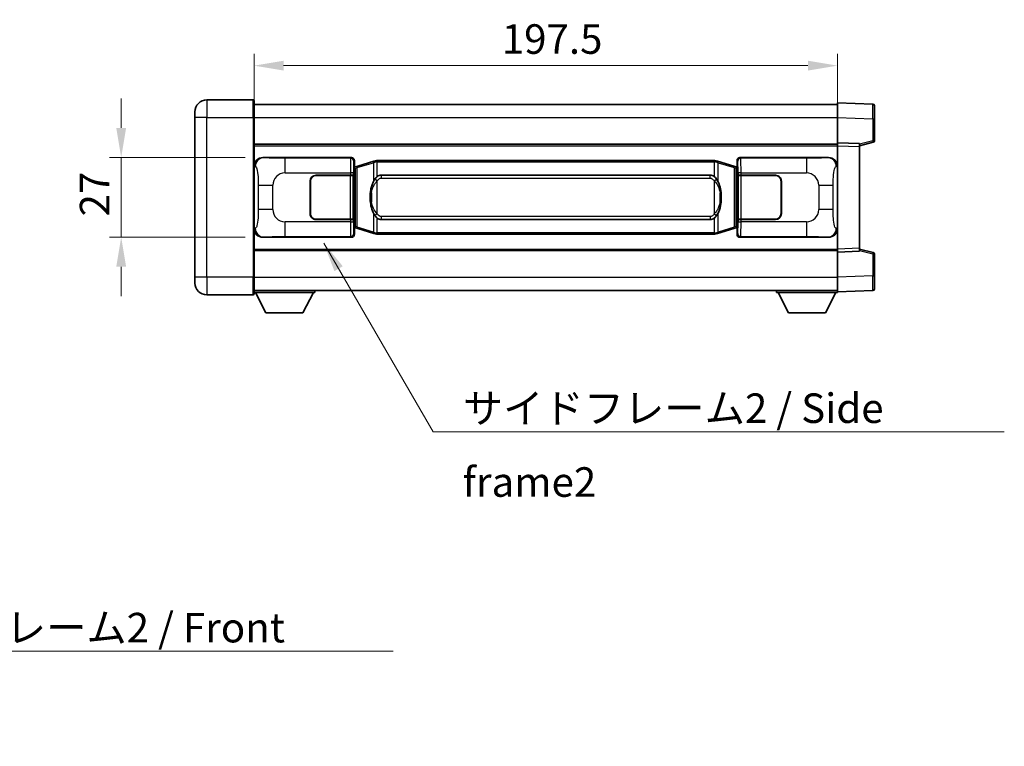
# Model space of a CAD drawing. Units: millimetres. Extents: x 0 to 9454, y 0 to 1124.
# Drawn here: x 2410 to 2743, y 359 to 605 of the extents above; entities that cross this region are included whole.
import ezdxf

# ---------------------------------------------------------------- set-up
doc = ezdxf.new("R2010")
doc.units = ezdxf.units.MM
doc.header["$LTSCALE"] = 4
doc.layers.get('Defpoints').update_dxf_attribs({"lineweight": 25})
for name, color, linetype, lineweight in [('Dimension (ISO)', 7, 'Continuous', 18), ('Symbol (ISO)', 7, 'Continuous', 18), ('Visible (ISO)', 7, 'Continuous', 35), ('Visible Narrow (ISO)', 7, 'Continuous', 25)]:
    doc.layers.add(name, color=color, linetype=linetype, lineweight=lineweight)
doc.styles.add('Note Text (TK)', font='txt')
doc.dimstyles.new('Default - Method 1b (TK)', dxfattribs={"dimscale": 4, "dimtxt": 2.5, "dimasz": 2.5, "dimexe": 1, "dimexo": 1.499999999999999, "dimgap": 1, "dimtad": 1, "dimtoh": 1, "dimrnd": 1e-08, "dimdsep": 46, "dimtxsty": 'Note Text (TK)', "dimcen": 0.09, "dimdle": 5, "dimclrd": 100, "dimclre": 100, "dimclrt": 7, "dimadec": 1, "dimazin": 1, "dimtfac": 1, "dimtmove": 0, "dimatfit": 3, "dimfxl": 1, "dimtolj": 1, "dimlwd": -1, "dimlwe": -1, "dimarcsym": 0})
doc.dimstyles.new('Default - Method 1b (TK)$7', dxfattribs={"dimscale": 4, "dimtxt": 2.5, "dimasz": 2.5, "dimexe": 1, "dimexo": 1.499999999999999, "dimgap": 1, "dimtad": 1, "dimtoh": 1, "dimrnd": 1e-08, "dimdsep": 46, "dimtxsty": 'Note Text (TK)', "dimcen": 0.09, "dimdle": 5, "dimclrd": 100, "dimclre": 100, "dimclrt": 7, "dimadec": 1, "dimazin": 1, "dimtfac": 1, "dimtmove": 0, "dimatfit": 3, "dimfxl": 1, "dimtolj": 1, "dimlwd": -1, "dimlwe": -1, "dimarcsym": 0})

# ---------------------------------------------------------------- blocks, each defined once
blk = doc.blocks.new('*D228')
at = {"layer": 'Defpoints', "color": 0}
for p in [(2491.998053612962, 558.1689591084729), (2443.998053612972, 531.1689591084729), (2491.998053612973, 531.1689591084729)]:
    blk.add_point(p, dxfattribs=at)
at = {"layer": 'Dimension (ISO)', "color": 100}
for p, q in [((2443.998053612972, 568.1689591084729), (2443.998053612972, 578.1689591084728)), ((2485.998053612962, 558.1689591084729), (2439.998053612973, 558.1689591084729)), ((2443.998053612972, 558.1689591084729), (2443.998053612972, 531.1689591084729)), ((2485.998053612973, 531.1689591084729), (2439.998053612973, 531.1689591084729)), ((2443.998053612972, 521.168959108473), (2443.998053612972, 511.168959108473))]:
    blk.add_line(p, q, dxfattribs=at)
for points in [[(2442.331386946306, 568.1689591084729), (2445.664720279639, 568.1689591084729), (2443.998053612972, 558.1689591084729)], [(2442.331386946306, 521.168959108473), (2445.664720279639, 521.168959108473), (2443.998053612972, 531.1689591084729)]]:
    blk.add_solid(points, dxfattribs=at)
at = {"layer": 'Dimension (ISO)', "color": 7, "insert": (2434.998053612972, 538.2200954721086), "char_height": 10, "attachment_point": 4, "rotation": 90, "style": 'Note Text (TK)'}
blk.add_mtext('\\A1;27', dxfattribs=at)
blk = doc.blocks.new('*D229')
at = {"layer": 'Defpoints', "color": 0}
for p in [(2686.462254852967, 589.278519010446), (2488.962254852963, 571.66895913745), (2686.462254852967, 562.1695682936095)]:
    blk.add_point(p, dxfattribs=at)
at = {"layer": 'Dimension (ISO)', "color": 100}
for p, q in [((2488.962254852963, 577.6689591374499), (2488.962254852963, 593.278519010446)), ((2686.462254852967, 568.1695682936094), (2686.462254852967, 593.278519010446)), ((2498.962254852963, 589.278519010446), (2676.462254852967, 589.278519010446))]:
    blk.add_line(p, q, dxfattribs=at)
for points in [[(2498.962254852963, 590.9451856771125), (2498.962254852963, 587.6118523437793), (2488.962254852963, 589.278519010446)], [(2676.462254852967, 590.9451856771125), (2676.462254852967, 587.6118523437793), (2686.462254852967, 589.278519010446)]]:
    blk.add_solid(points, dxfattribs=at)
at = {"layer": 'Dimension (ISO)', "color": 7, "insert": (2572.8258912166, 598.2785190104458), "char_height": 10, "attachment_point": 4, "style": 'Note Text (TK)'}
blk.add_mtext('\\A1;197.5', dxfattribs=at)

msp = doc.modelspace()

# ---------------------------------------------------------------- linework, layer by layer
at = {"layer": 'Visible (ISO)'}
for p, q in [((2488.712254852958, 577.6689591374497), (2472.962254852959, 577.6689591374433)), ((2488.962254852959, 577.41895913745), (2488.962254852963, 571.66895913745)), ((2686.462254852962, 571.6720049836562), (2686.462254852959, 576.6689591093728)), ((2698.47970460131, 576.2493005160496), (2686.462254852959, 576.6689591093728)), ((2468.962254852961, 571.6689591374414), (2468.96225485296, 573.6689591374414)), ((2488.962254852959, 576.1689591139178), (2686.462254852961, 576.1689591139989)), ((2698.962254852959, 575.74960510254), (2698.962254852963, 571.252346389395)), ((2468.962254852961, 571.6689591374414), (2468.962254852983, 517.6689591374414)), ((2488.962254852985, 517.6689591374497), (2488.962254852963, 571.66895913745)), ((2686.462254852966, 563.1689591187518), (2686.462254852962, 571.6720049836562)), ((2698.962254852966, 563.8380001690316), (2698.962254852963, 571.252346389395)), ((2693.962254852966, 562.1689591173324), (2698.586346205036, 563.3536435479953)), ((2488.962254852966, 562.6689591084623), (2686.462254852966, 562.6689591085435)), ((2686.462254852967, 562.1695682936095), (2686.462254852966, 563.1689591187529)), ((2693.962254852966, 562.9070533470764), (2686.462254852966, 563.1689591187529)), ((2686.462254852982, 527.1683499476474), (2686.462254852967, 562.1695682936095)), ((2693.962254852966, 562.9070533470764), (2693.962254852967, 561.9076625219329)), ((2693.962254852981, 527.4302557183472), (2693.962254852967, 561.9076625219329)), ((2491.998053612961, 558.1689591084726), (2521.962864025951, 558.1689591084852)), ((2522.962254852969, 557.1695682814664), (2522.96225485297, 555.1689591084855)), ((2529.552261725673, 556.8989611702996), (2524.071758534474, 555.254810212937)), ((2529.552261725673, 556.8989611702996), (2530.451511422454, 557.1687360793346)), ((2530.452254852972, 557.1689591084898), (2530.451511422454, 557.1687360793346)), ((2530.452254852972, 557.1689591084898), (2530.680024211941, 557.1689591084898)), ((2644.744485494002, 557.1689591085369), (2530.680024211942, 557.1689591084902)), ((2644.744485494002, 557.168959108537), (2644.972254852972, 557.1689591085371)), ((2644.972998283489, 557.1687360793816), (2644.972254852972, 557.168959108537)), ((2644.972998283489, 557.1687360793816), (2645.872247980271, 556.8989611703475)), ((2651.352751171469, 555.2548102129897), (2645.872247980271, 556.8989611703475)), ((2652.462254852971, 555.1689591085386), (2652.462254852969, 557.1695682815196)), ((2653.461645679988, 558.1689591085392), (2683.426456092977, 558.1689591085513)), ((2522.770190620767, 554.9768948762817), (2522.96225485297, 555.1689591084855)), ((2522.770190620776, 534.3610233406908), (2522.770190620767, 554.9768948762817)), ((2522.952254852971, 554.918959108486), (2522.770190620767, 554.918959108486)), ((2523.087669990988, 554.959583649891), (2522.952254852971, 554.918959108486)), ((2523.025639271124, 554.4189591084861), (2522.952254852971, 554.918959108486)), ((2524.071758534474, 555.254810212937), (2523.087669990988, 554.959583649891)), ((2652.336839714955, 554.9595836499442), (2651.352751171469, 555.2548102129894)), ((2652.472254852972, 554.9189591085393), (2652.336839714955, 554.9595836499442)), ((2652.39887043482, 554.4189591085393), (2652.472254852971, 554.9189591085393)), ((2652.462254852971, 555.1689591085386), (2652.654319085176, 554.9768948763349)), ((2652.654319085176, 554.9189591085393), (2652.472254852972, 554.9189591085393)), ((2652.654319085176, 554.9768948763349), (2652.654319085185, 534.3610233407444)), ((2507.96225485298, 539.168959108481), (2507.962254852976, 550.1689591084812)), ((2508.06225485298, 539.1689591084813), (2508.062254852976, 550.1689591084812)), ((2509.962254852975, 552.168959108482), (2521.594977229014, 552.1689591084865)), ((2509.962254852975, 552.0689591084821), (2521.537254852975, 552.0689591084869)), ((2521.537254852975, 552.0689591084869), (2522.537254852974, 552.0689591084869)), ((2522.594368056032, 552.1689591084871), (2521.594977229014, 552.1689591084865)), ((2522.537254852974, 552.0689591084869), (2522.537254852981, 537.268959108487)), ((2522.594368056032, 552.1689591084871), (2522.595586773311, 552.1689591084871)), ((2522.595586773311, 552.1689591084871), (2522.595586773317, 537.1689591084871)), ((2532.027254852974, 552.1939591084907), (2643.397254852974, 552.1939591085365)), ((2652.828922932638, 552.1689591085405), (2652.830141649918, 552.1689591085405)), ((2652.828922932644, 537.1689591085405), (2652.828922932638, 552.1689591085405)), ((2653.829532476937, 552.1689591085411), (2652.830141649918, 552.1689591085405)), ((2652.887254852974, 552.0689591085406), (2653.887254852975, 552.0689591085412)), ((2652.887254852981, 537.2689591085406), (2652.887254852974, 552.0689591085406)), ((2653.829532476937, 552.1689591085411), (2665.462254852975, 552.1689591085459)), ((2653.887254852975, 552.0689591085412), (2665.462254852975, 552.0689591085458)), ((2667.362254852976, 550.1689591085468), (2667.36225485298, 539.1689591085467)), ((2667.462254852976, 550.1689591085468), (2667.46225485298, 539.1689591085468)), ((2508.062254852977, 547.168959108481), (2507.962254852977, 547.168959108481)), ((2508.062254852977, 546.6689591084811), (2507.962254852977, 546.6689591084811)), ((2667.462254852976, 547.1689591085467), (2667.362254852977, 547.1689591085465)), ((2667.462254852977, 546.6689591085467), (2667.362254852977, 546.6689591085465)), ((2507.962254852979, 542.668959108481), (2508.062254852978, 542.668959108481)), ((2507.962254852979, 542.1689591084811), (2508.062254852979, 542.1689591084811)), ((2667.362254852978, 542.6689591085465), (2667.462254852978, 542.6689591085467)), ((2667.362254852978, 542.1689591085465), (2667.46225485298, 542.1689591085465)), ((2521.537254852981, 537.2689591084868), (2509.962254852981, 537.268959108482)), ((2521.594977229019, 537.1689591084868), (2509.962254852981, 537.168959108482)), ((2522.537254852981, 537.268959108487), (2521.537254852981, 537.2689591084868)), ((2521.594977229019, 537.1689591084868), (2522.594368056038, 537.1689591084871)), ((2522.595586773317, 537.1689591084871), (2522.594368056038, 537.1689591084871)), ((2643.39725485298, 537.1439591085365), (2532.02725485298, 537.1439591084905)), ((2652.830141649924, 537.1689591085405), (2652.828922932644, 537.1689591085405)), ((2652.830141649924, 537.1689591085405), (2653.829532476943, 537.1689591085411)), ((2653.887254852981, 537.2689591085411), (2652.887254852981, 537.2689591085406)), ((2665.462254852981, 537.168959108546), (2653.829532476943, 537.1689591085411)), ((2665.462254852981, 537.2689591085458), (2653.887254852981, 537.2689591085411)), ((2522.770190620776, 534.418959108486), (2522.95225485298, 534.418959108486)), ((2522.962254852979, 534.1689591084855), (2522.770190620776, 534.3610233406908)), ((2523.025639271131, 534.9189591084861), (2522.95225485298, 534.418959108486)), ((2522.95225485298, 534.418959108486), (2523.087669990996, 534.3783345670812)), ((2522.962254852979, 534.1689591084855), (2522.96225485298, 532.1683499355047)), ((2523.087669990996, 534.3783345670812), (2524.071758534482, 534.0831080040358)), ((2524.071758534482, 534.0831080040358), (2529.552261725683, 532.4389570466794)), ((2645.872247980281, 532.4389570467271), (2651.352751171478, 534.0831080040882)), ((2651.352751171478, 534.0831080040882), (2652.336839714964, 534.3783345671343)), ((2652.336839714964, 534.3783345671343), (2652.472254852979, 534.4189591085393)), ((2652.398870434828, 534.9189591085393), (2652.472254852979, 534.4189591085393)), ((2652.654319085185, 534.3610233407444), (2652.462254852979, 534.1689591085386)), ((2652.46225485298, 532.1683499355579), (2652.462254852979, 534.1689591085386)), ((2652.472254852979, 534.4189591085393), (2652.654319085185, 534.4189591085393)), ((2521.962864025961, 531.168959108485), (2491.998053612972, 531.1689591084728)), ((2530.451511422465, 532.1691821376453), (2529.552261725683, 532.4389570466794)), ((2530.451511422465, 532.1691821376453), (2530.452254852982, 532.1689591084898)), ((2530.680024211952, 532.1689591084902), (2530.452254852982, 532.1689591084898)), ((2530.680024211952, 532.1689591084902), (2644.744485494012, 532.1689591085369)), ((2644.972254852982, 532.168959108537), (2644.744485494012, 532.1689591085369)), ((2644.972254852982, 532.168959108537), (2644.9729982835, 532.1691821376922)), ((2645.872247980281, 532.4389570467273), (2644.9729982835, 532.1691821376922)), ((2683.426456092988, 531.1689591085515), (2653.461645679999, 531.168959108539)), ((2488.962254852981, 526.6689591291034), (2686.462254852981, 526.6689591291846)), ((2686.462254852982, 526.1689591187526), (2686.462254852982, 527.1683499476474)), ((2693.962254852981, 527.4302557183472), (2693.962254852981, 526.4308648894523)), ((2698.586346205052, 525.9842746860668), (2693.96225485298, 527.1689591173323)), ((2686.462254852982, 526.1689591187526), (2693.962254852982, 526.4308648894523)), ((2686.462254852985, 517.665913253847), (2686.462254852982, 526.1689591187517)), ((2698.962254852984, 518.0855718446674), (2698.962254852982, 525.499918065031)), ((2468.962254852984, 515.6689591374414), (2468.962254852983, 517.6689591374414)), ((2488.962254852985, 517.6689591374497), (2488.962254852985, 511.9189591374497)), ((2686.462254852985, 512.6689591093731), (2686.462254852985, 517.665913253847)), ((2698.962254852984, 518.0855718446674), (2698.962254852985, 513.5883131146409)), ((2472.962254852986, 511.668959137443), (2488.712254852986, 511.6689591374497)), ((2488.962254852985, 513.1689591108773), (2686.462254852985, 513.1689591109597)), ((2488.962254852983, 512.4689590756984), (2509.562254852983, 512.4689590757157)), ((2493.012254852988, 505.5689590757019), (2489.462254852984, 512.468959075699)), ((2505.512254852988, 505.5689590757122), (2509.062254852983, 512.4689590757151)), ((2509.562254852983, 513.1689590757157), (2509.562254852983, 512.4689590757157)), ((2665.862254852983, 513.1689590947948), (2665.862254852983, 512.468959094795)), ((2665.862254852983, 512.468959094795), (2686.462254852984, 512.4689590948036)), ((2669.912254852985, 505.5689590873186), (2666.362254852983, 512.4689590938722)), ((2682.412254852985, 505.5689590873238), (2685.962254852984, 512.4689590938801)), ((2686.462254852985, 512.6689591093731), (2698.479704601337, 513.088617701131)), ((2686.462254852984, 512.6689590934135), (2686.462254852984, 512.4689590948036)), ((2493.012254852988, 505.5689590757019), (2505.512254852988, 505.5689590757122)), ((2669.912254852985, 505.5689590873186), (2682.412254852985, 505.5689590873238))]:
    msp.add_line(p, q, dxfattribs=at)
for centre, radius, start, end in [((2472.96225485296, 573.6689591374434), 4.000000000000015, 90.00000000002605, 180), ((2488.712254852958, 577.4189591374497), 0.2500000000000178, 0, 90.00000000002605), ((2698.462254852959, 575.74960510254), 0.4999999999999964, 0, 88.00000000002242), ((2698.462254852966, 563.8380001690314), 0.5000000000000031, 284.3700000000222, 0), ((2509.962254852976, 550.168959108482), 2.000000000000002, 90.00000000002605, 180), ((2509.962254852976, 550.168959108482), 1.9, 90.00000000002605, 180), ((2665.462254852976, 550.168959108546), 1.999999999999999, 0, 90.00000000002605), ((2665.462254852976, 550.168959108546), 1.900000000000003, 0, 90.00000000001303), ((2509.96225485298, 539.1689591084818), 1.999999999999996, 180, 270.000000000026), ((2509.96225485298, 539.1689591084821), 1.899999999999997, 180, 270.000000000026), ((2665.46225485298, 539.168959108546), 2.000000000000003, 270.000000000026, 0), ((2665.46225485298, 539.168959108546), 1.900000000000004, 270.000000000026, 0), ((2698.462254852981, 525.4999180650306), 0.5000000000000006, 0, 75.63000000003126), ((2472.962254852984, 515.6689591374432), 4.000000000000022, 180, 270.000000000026), ((2698.462254852985, 513.5883131146406), 0.4999999999999964, 272.0000000000037, 0), ((2488.712254852985, 511.9189591374496), 0.2500000000000002, 270.000000000026, 0)]:
    msp.add_arc(centre, radius, start, end, dxfattribs=at)
for centre, major_axis, ratio, start_param, end_param in [((2492.018404937836, 555.1671304755763), (-3.009761169310451, 0.5407089662769737), 0.9810509548508093, 4.893504061070617, 6.457641200743935), ((2521.96164530867, 557.1683495641861), (0.7079685445988974, 0.7079685445994829), 0.9987827659587184, 5.498396131367806, 7.067974482991463), ((2653.462864397269, 557.1683495642402), (-0.7079685445994806, 0.7079685445989016), 0.9987827659587187, 5.49839613136774, 7.067974482991394), ((2683.406104768105, 555.1671304756551), (3.009761169310011, 0.5407089662794488), 0.9810509548508088, 6.108729413615226, 7.672866553288583), ((2532.027254852977, 544.6689591084906), (-3.0944e-12, 7.524999999999998), 0.4983388704318939, 0, 0.3674764456319908), ((2643.397254852978, 544.6689591085365), (-3.0944e-12, 7.525000000000003), 0.4983388704318934, 5.915708861547575, 6.283185307179595), ((2532.027254852977, 544.6689591084906), (-3.0944e-12, 7.524999999999998), 0.4983388704318939, 2.774116207957781, 3.141592653589801), ((2643.397254852978, 544.6689591085365), (-3.0944e-12, 7.525000000000003), 0.4983388704318934, 3.141592653589801, 3.509069099221783), ((2492.018404937844, 534.1707877413693), (-3.009761169310008, -0.5407089662794482), 0.981050954850809, 6.108729413615226, 7.672866553288583), ((2683.406104768114, 534.170787741448), (3.009761169310456, -0.5407089662769744), 0.9810509548508088, 4.893504061070617, 6.457641200743937), ((2521.961645308681, 532.1695686527839), (0.7079685445994799, -0.7079685445989008), 0.9987827659587182, 5.49839613136774, 7.067974482991394), ((2653.462864397278, 532.1695686528379), (-0.7079685445988987, -0.7079685445994834), 0.9987827659587175, 5.498396131367806, 7.067974482991463)]:
    msp.add_ellipse(centre, major_axis=major_axis, ratio=ratio, start_param=start_param, end_param=end_param, dxfattribs=at)
for points, knots in [([(2530.474177624185, 556.6689591084902), (2530.47401882759, 556.67004666287), (2530.473860396768, 556.6711342141895), (2530.464639324011, 556.7345787570493), (2530.456865444218, 556.7963307020696), (2530.444470256755, 556.9146138483561), (2530.440105571904, 556.9697351568057), (2530.435832083422, 557.0629792179097), (2530.435931322764, 557.1003569772065), (2530.440599566932, 557.1524307024429), (2530.445090258228, 557.1668097300666), (2530.451511422454, 557.1687360793346)], [-0.0003297627606783, -0.0003297627606783, -0.0003297627606783, -0.0003297627606783, 0, 0, 0.0189079865127627, 0.0189079865127627, 0.0385885202156436, 0.0385885202156436, 0.0581261217164882, 0.0581261217164882, 0.0775105008395076, 0.0775105008395076, 0.0775105008395076, 0.0775105008395076]), ([(2644.95033208176, 556.6689591085371), (2644.950490878356, 556.6700466629169), (2644.950649309179, 556.6711342142368), (2644.959870381918, 556.7345787570981), (2644.967644261726, 556.7963307021167), (2644.980039449189, 556.9146138484033), (2644.984404134041, 556.969735156853), (2644.988677622522, 557.062979217957), (2644.988578383181, 557.1003569772535), (2644.983910139013, 557.1524307024898), (2644.979419447717, 557.1668097301138), (2644.972998283489, 557.1687360793816)], [-0.0778087688563662, -0.0778087688563662, -0.0778087688563662, -0.0778087688563662, -0.0774791395201836, -0.0774791395201836, -0.0585788033179325, -0.0585788033179325, -0.0389062325039031, -0.0389062325039031, -0.0193765360604873, -0.0193765360604873, 0, 0, 0, 0]), ([(2529.862723447822, 550.8138507583122), (2529.694930929808, 550.575853076816), (2529.552551936169, 550.3336991495912), (2529.224078615826, 549.6990304122618), (2529.064251672839, 549.3059560789015), (2528.774776375807, 548.4549878782801), (2528.65412339688, 547.9946628799726), (2528.480217107042, 547.1463086167479), (2528.419378359854, 546.7591513211974), (2528.374541981387, 546.3718953229937)], [-0.4250246405426, -0.4250246405426, -0.4250246405426, -0.4250246405426, -0.3540887224006775, -0.3540887224006775, -0.2405912533736013, -0.2405912533736013, -0.1092800848787787, -0.1092800848787787, 0, 0, 0, 0]), ([(2530.680024211944, 551.6915670229893), (2530.660328070451, 551.6763519108113), (2530.641008446533, 551.6610448615374), (2530.622044114114, 551.645664054063), (2530.460217071202, 551.5144160598729), (2530.32310682129, 551.3781589352014), (2530.074249050332, 551.0992474091511), (2529.963546726531, 550.9568589618798), (2529.862723447822, 550.8138507583122)], [-0.0902431043680341, -0.0902431043680341, -0.0902431043680341, -0.0902431043680341, -0.0852480424021081, -0.0852480424021081, -0.0852480424021081, -0.0426240212010541, -0.0426240212010541, 0, 0, 0, 0]), ([(2645.561786258127, 550.8138507583598), (2645.435573667802, 550.9928712786343), (2645.292941985311, 551.172572860112), (2645.012512668011, 551.464988221832), (2644.888243673948, 551.5805149758537), (2644.744485494005, 551.6915670230363)], [-0.1703054540616109, -0.1703054540616109, -0.1703054540616109, -0.1703054540616109, -0.1169478545586211, -0.1169478545586211, -0.080470098678874, -0.080470098678874, -0.080470098678874, -0.080470098678874]), ([(2647.049967724566, 546.3718953230426), (2646.959900622429, 547.1498133158684), (2646.808074947813, 547.9239967840094), (2646.3422006144, 549.4041329933445), (2646.049360852662, 550.1222727045293), (2645.561786258127, 550.8138507583598)], [-0.4256482103242727, -0.4256482103242727, -0.4256482103242727, -0.4256482103242727, -0.2061268996692005, -0.2061268996692005, 0, 0, 0, 0]), ([(2528.374541981387, 546.3718953229937), (2528.312461091717, 545.8356968671933), (2528.280543706577, 545.2943045995622), (2528.274124544896, 544.1569253710927), (2528.305895585249, 543.558928243788), (2528.374541981389, 542.9660228939844)], [-0.3186227205923031, -0.3186227205923031, -0.3186227205923031, -0.3186227205923031, -0.1673124425500881, -0.1673124425500881, 0, 0, 0, 0]), ([(2647.049967724568, 542.9660228940331), (2647.112048614237, 543.5022213498333), (2647.143965999377, 544.0436136174648), (2647.150385161058, 545.1809928459343), (2647.118614120705, 545.7789899732389), (2647.049967724566, 546.3718953230426)], [-0.3186227205923174, -0.3186227205923174, -0.3186227205923174, -0.3186227205923174, -0.1673124425500827, -0.1673124425500827, 0, 0, 0, 0]), ([(2528.374541981389, 542.9660228939844), (2528.464609083525, 542.1881049011586), (2528.616434758141, 541.4139214330178), (2529.082309091555, 539.9337852236825), (2529.375148853292, 539.2156455124976), (2529.862723447827, 538.5240674586673)], [-0.425648210324278, -0.425648210324278, -0.425648210324278, -0.425648210324278, -0.2061268996692172, -0.2061268996692172, 0, 0, 0, 0]), ([(2645.561786258132, 538.5240674587149), (2645.729578776146, 538.7620651402112), (2645.871957769785, 539.0042190674357), (2646.200431090129, 539.6388878047651), (2646.360258033116, 540.0319621381254), (2646.649733330147, 540.8829303387477), (2646.770386309075, 541.3432553370556), (2646.944292598913, 542.1916096002803), (2647.0051313461, 542.57876689583), (2647.049967724568, 542.9660228940331)], [-0.4250246405425953, -0.4250246405425953, -0.4250246405425953, -0.4250246405425953, -0.3540887224006739, -0.3540887224006739, -0.2405912533735996, -0.2405912533735996, -0.1092800848785947, -0.1092800848785947, 0, 0, 0, 0]), ([(2529.862723447827, 538.5240674586673), (2529.988936038153, 538.3450469383928), (2530.131567720644, 538.1653453569152), (2530.411997037944, 537.8729299951951), (2530.536266032007, 537.7574032411735), (2530.68002421195, 537.6463511939909)], [-0.1703054540616121, -0.1703054540616121, -0.1703054540616121, -0.1703054540616121, -0.116947854558622, -0.116947854558622, -0.0804700986788752, -0.0804700986788752, -0.0804700986788752, -0.0804700986788752]), ([(2644.74448549401, 537.6463511940378), (2644.764181635503, 537.661566306216), (2644.783501259422, 537.6768733554896), (2644.802465591841, 537.6922541629642), (2644.964292634754, 537.823502157154), (2645.101402884665, 537.9597592818257), (2645.350260655622, 538.2386708078761), (2645.460962979424, 538.3810592551472), (2645.561786258132, 538.5240674587149)], [-0.0902431043680325, -0.0902431043680325, -0.0902431043680325, -0.0902431043680325, -0.0852480424021071, -0.0852480424021071, -0.0852480424021071, -0.0426240212010536, -0.0426240212010536, 0, 0, 0, 0]), ([(2530.474177624194, 532.6689591084901), (2530.474018827599, 532.6678715541101), (2530.47386039678, 532.6667840027901), (2530.464639323995, 532.6033394599306), (2530.456865444228, 532.5415875149095), (2530.444470256766, 532.4233043686238), (2530.440105571913, 532.368183060174), (2530.435832083432, 532.2749389990701), (2530.435931322774, 532.2375612397735), (2530.440599566941, 532.1854875145369), (2530.445090258238, 532.171108486913), (2530.451511422465, 532.1691821376453)], [-0.0778087688561094, -0.0778087688561094, -0.0778087688561094, -0.0778087688561094, -0.0774791395199039, -0.0774791395199039, -0.0585788033179126, -0.0585788033179126, -0.0389062325038929, -0.0389062325038929, -0.0193765360604844, -0.0193765360604844, 0, 0, 0, 0]), ([(2644.95033208177, 532.6689591085371), (2644.950490878365, 532.6678715541572), (2644.950649309187, 532.6667840028367), (2644.959870381941, 532.6033394599818), (2644.967644261736, 532.5415875149579), (2644.980039449199, 532.4233043686708), (2644.984404134052, 532.3681830602212), (2644.988677622532, 532.2749389991172), (2644.988578383191, 532.2375612398206), (2644.983910139024, 532.1854875145841), (2644.979419447726, 532.1711084869603), (2644.9729982835, 532.1691821376922)], [-0.000329762760663, -0.000329762760663, -0.000329762760663, -0.000329762760663, 0, 0, 0.0189079865111045, 0.0189079865111045, 0.0385885202119992, 0.0385885202119992, 0.0581261217108733, 0.0581261217108733, 0.0775105008319311, 0.0775105008319311, 0.0775105008319311, 0.0775105008319311])]:
    msp.add_open_spline(points, degree=3, knots=knots, dxfattribs=at)
at = {"layer": 'Visible Narrow (ISO)'}
for p, q in [((2472.962254852959, 577.6689591374433), (2472.962254852963, 571.6689591374432)), ((2488.712254852963, 571.6689591374497), (2488.712254852958, 577.6689591374497)), ((2472.962254852963, 571.6689591374432), (2468.962254852961, 571.6689591374416)), ((2472.962254852963, 571.6689591374432), (2488.712254852963, 571.6689591374497)), ((2472.962254852985, 517.6689591374432), (2472.962254852963, 571.6689591374432)), ((2488.712254852963, 571.6689591374497), (2488.962254852963, 571.6689591374497)), ((2488.712254852963, 571.6689591374497), (2488.712254852984, 517.6689591374497)), ((2488.962254852962, 571.6689591139178), (2686.462254852962, 571.6689591139989)), ((2686.462254852962, 571.6720049836562), (2698.479704601314, 571.2523463903327)), ((2698.479704601314, 571.2523463903327), (2698.962254852963, 571.252346389395)), ((2698.479704601314, 571.2523463903327), (2698.479704601318, 563.8380001699693)), ((2698.479704601318, 563.8380001699693), (2693.962254852966, 562.6806371388996)), ((2698.962254852966, 563.8380001690316), (2698.479704601318, 563.8380001699693)), ((2488.962254852966, 562.1689591084698), (2686.462254852967, 562.168959108551)), ((2686.462254852967, 562.1695682936095), (2693.962254852967, 561.9076625219329)), ((2492.314394337259, 558.1121279327073), (2491.998053612961, 558.1689591084726)), ((2521.729785437857, 557.9358805203912), (2499.451927264386, 557.9358805203818)), ((2499.451927264389, 552.9389263852871), (2499.451927264386, 557.9358805203818)), ((2521.962864025951, 558.1689591084852), (2521.729785437857, 557.9358805203912)), ((2522.729176264876, 556.9364896933723), (2522.962254852969, 557.1695682814664)), ((2530.474177624185, 556.6689591084902), (2529.367906153961, 556.420048027689)), ((2530.680024211942, 556.6689591084902), (2530.474177624185, 556.6689591084902)), ((2530.680024211942, 556.6689591084902), (2530.680024211942, 557.1689591084898)), ((2530.680024211942, 556.6689591084902), (2644.744485494003, 556.668959108537)), ((2530.680024211944, 551.6915670229893), (2530.680024211942, 556.6689591084902)), ((2644.744485494003, 556.668959108537), (2644.744485494002, 557.1689591085369)), ((2644.95033208176, 556.668959108537), (2644.744485494003, 556.668959108537)), ((2644.744485494003, 556.668959108537), (2644.744485494005, 551.6915670230363)), ((2646.056603551985, 556.4200480277369), (2644.95033208176, 556.6689591085371)), ((2652.462254852969, 557.1695682815196), (2652.695333441066, 556.9364896934258)), ((2653.694724268085, 557.9358805204454), (2653.461645679988, 558.1689591085392)), ((2675.972582441557, 557.9358805204542), (2653.694724268085, 557.9358805204454)), ((2675.972582441557, 557.9358805204542), (2675.97258244156, 552.9389263853597)), ((2683.426456092977, 558.1689591085513), (2683.11011536868, 558.1121279327857)), ((2488.96225485297, 555.1871200664086), (2489.369512786917, 555.1139554516487)), ((2522.770190620767, 554.4189591084858), (2523.025639271124, 554.4189591084861)), ((2523.025639271124, 554.4189591084861), (2523.231343933771, 554.4806705072804)), ((2523.231343933771, 554.4806705072804), (2523.087669990988, 554.959583649891)), ((2523.231343933771, 554.4806705072804), (2523.887402962762, 554.7758970703266)), ((2523.231343933771, 554.4806705072804), (2523.231343933779, 534.8572477096918)), ((2523.887402962762, 554.7758970703266), (2529.367906153961, 556.420048027689)), ((2523.88740296277, 534.5620211466463), (2523.887402962762, 554.7758970703266)), ((2529.367906153961, 556.420048027689), (2529.367906153964, 549.9744447970058)), ((2646.056603551983, 556.4200480277372), (2651.537106743182, 554.7758970703791)), ((2646.056603551986, 549.9744447970539), (2646.056603551985, 556.4200480277372)), ((2651.537106743181, 554.7758970703791), (2652.193165772172, 554.4806705073336)), ((2651.537106743182, 554.7758970703791), (2651.53710674319, 534.5620211466988)), ((2652.193165772172, 554.4806705073336), (2652.336839714954, 554.9595836499442)), ((2652.193165772172, 554.4806705073336), (2652.39887043482, 554.4189591085393)), ((2652.19316577218, 534.8572477097449), (2652.193165772172, 554.4806705073336)), ((2652.39887043482, 554.4189591085393), (2652.654319085176, 554.4189591085393)), ((2686.054996919024, 555.1139554517297), (2686.46225485297, 555.1871200664898)), ((2499.451927264389, 552.9389263852871), (2521.594977229014, 552.9389263852963)), ((2521.537254852975, 552.0689591084869), (2521.537254852981, 537.2689591084868)), ((2522.594368056031, 552.9389263852967), (2521.594977229014, 552.9389263852963)), ((2521.594977229014, 552.9389263852963), (2521.594977229014, 552.1689591084865)), ((2522.594368056032, 552.1689591084871), (2522.594368056031, 552.9389263852964)), ((2530.680024211945, 550.237639459425), (2529.862723447822, 550.8138507583122)), ((2530.68002421195, 539.1002787575554), (2530.680024211945, 550.237639459425)), ((2532.027254852974, 552.1939591084907), (2532.027254852975, 551.1939591084908)), ((2532.027254852975, 551.1939591084908), (2643.397254852974, 551.1939591085365)), ((2643.397254852974, 551.1939591085365), (2643.397254852974, 552.1939591085365)), ((2644.744485494006, 550.2376394594721), (2645.561786258127, 550.8138507583598)), ((2644.744485494006, 550.2376394594721), (2644.74448549401, 539.1002787576022)), ((2653.829532476937, 552.9389263853507), (2652.830141649917, 552.93892638535)), ((2652.830141649917, 552.93892638535), (2652.830141649918, 552.1689591085405)), ((2653.829532476937, 552.1689591085411), (2653.829532476937, 552.9389263853507)), ((2653.829532476937, 552.9389263853507), (2675.97258244156, 552.9389263853597)), ((2653.887254852981, 537.2689591085411), (2653.887254852975, 552.0689591085412)), ((2490.411174419908, 548.8063094580394), (2495.319310337147, 548.8063094580422)), ((2490.411174419908, 548.8063094580394), (2490.411174419911, 540.5316087589072)), ((2495.31931033715, 540.5316087589096), (2495.319310337147, 548.8063094580422)), ((2680.105199368805, 548.8063094581182), (2685.013335286042, 548.8063094581197)), ((2680.105199368805, 548.8063094581182), (2680.105199368809, 540.5316087589857)), ((2685.013335286047, 540.5316087589871), (2685.013335286042, 548.8063094581194)), ((2528.711847124975, 546.2568839294846), (2528.711847124976, 543.081034287494)), ((2646.71266258098, 543.0810342875425), (2646.712662580978, 546.256883929533)), ((2495.31931033715, 540.5316087589096), (2490.411174419911, 540.5316087589072)), ((2685.013335286047, 540.5316087589871), (2680.105199368808, 540.5316087589857)), ((2521.594977229019, 537.1689591084868), (2521.594977229019, 536.3989918316773)), ((2522.594368056038, 536.3989918316774), (2522.594368056038, 537.1689591084871)), ((2529.367906153968, 539.363473419973), (2529.367906153971, 532.9178701892898)), ((2530.68002421195, 539.1002787575554), (2529.862723447827, 538.5240674586673)), ((2530.680024211952, 532.6689591084901), (2530.68002421195, 537.6463511939909)), ((2532.02725485298, 538.1439591084905), (2532.02725485298, 537.1439591084905)), ((2643.39725485298, 538.1439591085364), (2532.02725485298, 538.1439591084909)), ((2643.39725485298, 538.1439591085364), (2643.39725485298, 537.1439591085365)), ((2644.74448549401, 539.1002787576022), (2645.561786258132, 538.524067458715)), ((2644.74448549401, 537.6463511940378), (2644.744485494012, 532.6689591085371)), ((2646.056603551993, 532.9178701893377), (2646.056603551991, 539.3634734200209)), ((2652.830141649924, 537.1689591085405), (2652.830141649924, 536.3989918317311)), ((2653.829532476943, 536.3989918317316), (2653.829532476943, 537.1689591085411)), ((2489.369512786926, 534.2239627652951), (2488.962254852979, 534.1507981505345)), ((2499.451927264396, 531.4020376965718), (2499.451927264396, 536.3989918316681)), ((2521.594977229019, 536.3989918316773), (2499.451927264396, 536.3989918316681)), ((2521.594977229019, 536.3989918316773), (2522.594368056038, 536.3989918316774)), ((2523.025639271131, 534.9189591084861), (2522.770190620776, 534.918959108486)), ((2523.231343933779, 534.8572477096918), (2523.025639271131, 534.9189591084861)), ((2523.231343933779, 534.8572477096918), (2523.087669990996, 534.3783345670812)), ((2523.88740296277, 534.5620211466463), (2523.231343933779, 534.8572477096918)), ((2529.367906153971, 532.9178701892898), (2523.88740296277, 534.5620211466463)), ((2651.53710674319, 534.5620211466988), (2646.056603551993, 532.9178701893377)), ((2652.19316577218, 534.8572477097449), (2651.53710674319, 534.5620211466988)), ((2652.398870434828, 534.9189591085393), (2652.19316577218, 534.8572477097449)), ((2652.19316577218, 534.8572477097449), (2652.336839714964, 534.3783345671343)), ((2652.654319085185, 534.9189591085393), (2652.398870434828, 534.9189591085393)), ((2652.830141649924, 536.398991831731), (2653.829532476943, 536.3989918317315)), ((2675.972582441568, 536.3989918317408), (2653.829532476943, 536.3989918317316)), ((2675.972582441568, 536.3989918317408), (2675.972582441568, 531.4020376966444)), ((2686.462254852979, 534.1507981506157), (2686.054996919033, 534.2239627653762)), ((2491.998053612972, 531.1689591084728), (2492.314394337271, 531.2257902842389)), ((2499.451927264396, 531.4020376965719), (2521.729785437868, 531.4020376965811)), ((2521.729785437868, 531.4020376965811), (2521.962864025961, 531.168959108485)), ((2522.96225485298, 532.1683499355047), (2522.729176264887, 532.4014285236005)), ((2529.367906153971, 532.9178701892898), (2530.474177624194, 532.6689591084898)), ((2530.474177624194, 532.6689591084901), (2530.680024211952, 532.6689591084901)), ((2530.680024211952, 532.6689591084901), (2530.680024211952, 532.1689591084902)), ((2644.744485494012, 532.6689591085371), (2530.680024211952, 532.6689591084901)), ((2644.744485494012, 532.6689591085371), (2644.744485494012, 532.168959108537)), ((2644.744485494012, 532.6689591085371), (2644.95033208177, 532.6689591085371)), ((2644.95033208177, 532.6689591085371), (2646.056603551993, 532.9178701893377)), ((2652.695333441076, 532.4014285236541), (2652.46225485298, 532.1683499355579)), ((2653.461645679999, 531.168959108539), (2653.694724268096, 531.4020376966351)), ((2653.694724268096, 531.4020376966351), (2675.972582441568, 531.4020376966444)), ((2683.110115368691, 531.2257902843176), (2683.426456092988, 531.1689591085515)), ((2488.962254852981, 527.1689591306905), (2686.462254852981, 527.1689591307716)), ((2693.962254852981, 527.4302557183472), (2686.462254852982, 527.1683499476474)), ((2693.962254852981, 526.6572810976267), (2698.479704601334, 525.4999180659686)), ((2698.479704601334, 525.4999180659686), (2698.962254852982, 525.499918065031)), ((2698.479704601334, 525.4999180659686), (2698.479704601336, 518.0855718456053)), ((2472.962254852985, 517.6689591374432), (2468.962254852983, 517.6689591374414)), ((2488.712254852984, 517.6689591374497), (2472.962254852985, 517.6689591374432)), ((2472.962254852985, 517.6689591374432), (2472.962254852986, 511.668959137443)), ((2488.712254852985, 517.6689591374497), (2488.962254852985, 517.6689591374497)), ((2488.712254852986, 511.6689591374497), (2488.712254852985, 517.6689591374497)), ((2488.962254852984, 517.6689591191863), (2686.462254852985, 517.6689591192686)), ((2698.479704601336, 518.0855718456053), (2686.462254852985, 517.665913253847)), ((2698.479704601336, 518.0855718456053), (2698.962254852984, 518.0855718446674))]:
    msp.add_line(p, q, dxfattribs=at)
for centre, radius, start, end in [((2499.451927264392, 548.8063094580438), 4.132616927243278, 90.00000000002605, 180), ((2675.972582441562, 548.8063094581165), 4.13261692724328, 0, 90.00000000002605), ((2499.451927264394, 540.5316087589113), 4.132616927243278, 180, 270.000000000026), ((2675.972582441565, 540.531608758984), 4.13261692724328, 270.000000000026, 0)]:
    msp.add_arc(centre, radius, start, end, dxfattribs=at)
for centre, major_axis, ratio, start_param, end_param in [((2698.462254852961, 571.246862153185), (-0.0174478396642949, -5.00243839951738), 0.003484384481075, 1.571904797132635, 3.14148315728314), ((2698.462254852966, 563.8380001690314), (0.1240913520408747, -0.484356621043491), 0.0338088732703194, 0, 1.562134768847434), ((2492.31439433726, 555.11395545165), (0.5304630476592851, 2.952729069025473), 0.9810509548507582, 0.1811150806848536, 1.745252220358198), ((2521.734660306978, 552.9389263852956), (2.0428e-12, -5.000000000000001), 0.0279366155931001, 3.176499238955745, 4.71238898038428), ((2521.729785437857, 556.9364896933718), (0.7071067811881387, -0.7071067811849474), 0.9987827659587342, 0.7860071509812236, 2.35558550260491), ((2522.734051133997, 552.938926385296), (-1.6321e-12, 4.000000000000001), 0.0349207694914498, 0.0349065852482138, 1.570796326794473), ((2529.695935668456, 556.4200480276891), (-0.1436739427833726, 0.4789131426105297), 0.6398634018603861, 1.086e-13, 1.381144297557422), ((2645.728574037488, 556.4200480277369), (0.14367394278297, 0.4789131426106481), 0.6398634018608244, 4.902041009622151, 6.283185307178822), ((2653.694724268085, 556.9364896934263), (0.7071067811816616, 0.7071067811914288), 0.9987827659587128, 0.7860071509765838, 2.355585502600249), ((2652.690458571949, 552.9389263853492), (1.6374e-12, -4.000000000000004), 0.0349207694920455, 1.570796326795166, 3.106686068457136), ((2653.689849398969, 552.9389263853499), (-2.0495e-12, 5.000000000000004), 0.0279366155936958, 4.712388980384962, 6.248278721993377), ((2683.110115368681, 555.1139554517283), (-0.5304630476632609, 2.952729069024756), 0.9810509548508722, 4.537933086820828, 6.102070226494202), ((2524.215432477256, 554.7758970703267), (-0.1436739427833727, 0.4789131426105122), 0.6398634018603924, 1.488e-13, 1.381144297557415), ((2651.209077228686, 554.7758970703788), (0.1436739427829789, 0.4789131426106525), 0.6398634018608234, 4.902041009622161, 6.28318530717886), ((2529.367906153965, 546.2568839294847), (-0.9933641725787843, 0.1150113935090562), 0.099481925738801, 0, 0.8609654112138294), ((2646.056603551988, 546.2568839295328), (0.9933641725787346, 0.1150113935098904), 0.0994819257388737, 5.422219895883026, 6.283185307121034), ((2529.367906153966, 543.081034287494), (-0.9933641725786984, -0.1150113935098754), 0.0994819257391195, 5.422219895972235, 6.283185307246927), ((2646.056603551989, 543.0810342875421), (0.9933641725788112, -0.1150113935090709), 0.0994819257391884, 5.34338e-11, 0.8609654112931071), ((2492.314394337269, 534.2239627652964), (0.5304630476664101, -2.952729069024189), 0.9810509548507468, 4.537933086819777, 6.102070226493141), ((2521.734660306985, 536.3989918316765), (2.0517e-12, -5), 0.0279366155931001, 4.712388980384306, 6.248278722401362), ((2522.734051134003, 536.398991831677), (-1.6391e-12, 4), 0.0349207694914498, 1.570796326794526, 3.106686068718127), ((2524.215432477265, 534.5620211466465), (-0.1436739427829788, -0.4789131426106545), 0.6398634018604554, 4.902041009622669, 6.283185307180668), ((2651.209077228694, 534.5620211466987), (0.1436739427833727, -0.4789131426105345), 0.6398634018608944, 0, 1.38114429755712), ((2652.690458571956, 536.3989918317303), (1.6304e-12, -4.000000000000004), 0.0349207694920455, 0.0349065849870485, 1.570796326795113), ((2653.689849398975, 536.3989918317307), (-2.0406e-12, 5.000000000000006), 0.0279366155936958, 3.17649923854729, 4.712388980384905), ((2683.11011536869, 534.2239627653748), (-0.5304630476655995, -2.952729069024341), 0.9810509548508602, 0.1811150806869648, 1.745252220360363), ((2521.729785437867, 532.4014285236001), (-0.7071067811908724, -0.7071067811822167), 0.9987827659587232, 0.7860071509896054, 2.355585502613281), ((2529.695935668466, 532.91787018929), (-0.1436739427829788, -0.4789131426106481), 0.6398634018604544, 4.902041009622671, 6.283185307180661), ((2645.728574037498, 532.9178701893376), (0.1436739427833727, -0.4789131426105364), 0.6398634018608936, 0, 1.381144297557122), ((2653.694724268095, 532.4014285236544), (-0.7071067811853836, 0.707106781187703), 0.9987827659587027, 0.7860071509851352, 2.355585502608791), ((2698.462254852981, 525.4999180650306), (0.1240913521000541, 0.4843566210283299), 0.0338088723392496, 4.721050541972186, 6.283185309001607), ((2698.462254852984, 518.0910560639752), (0.0174478396030103, -5.002438399499065), 0.0034843844941802, 0.000109512861413, 1.569687864482055)]:
    msp.add_ellipse(centre, major_axis=major_axis, ratio=ratio, start_param=start_param, end_param=end_param, dxfattribs=at)
for points, knots in [([(2499.451927264386, 557.9358805203818), (2498.9155878862, 557.9358805203817), (2498.280328360005, 557.9361822651192), (2497.580177878734, 557.940562884243), (2496.621663445422, 557.9465600045327), (2495.571302914254, 557.9600915650461), (2494.711203264783, 557.9804495104212), (2493.88915480321, 557.9999068113127), (2493.229738808745, 558.0257960604575), (2492.849871854841, 558.0519333707003), (2492.552599272075, 558.0723876525024), (2492.419122328862, 558.093313362084), (2492.314394337259, 558.1121279327073)], [0, 0, 0, 0, 0.2127021665085032, 0.2127021665085032, 0.2127021665085032, 0.5038939917641443, 0.5038939917641443, 0.5038939917641443, 0.7822033622209533, 0.7822033622209533, 0.7822033622209533, 1, 1, 1, 1]), ([(2683.11011536868, 558.1121279327857), (2683.001931683989, 558.0926925407307), (2682.861505909329, 558.0710803416345), (2682.543969171361, 558.0498470378251), (2682.098745976955, 558.0200754926163), (2681.298842852308, 557.9916305043175), (2680.306367815119, 557.971570374129), (2679.44249826935, 557.9541096472548), (2678.461830423883, 557.9434536416148), (2677.578764749848, 557.9390556590066), (2676.983822659846, 557.936092634804), (2676.439039856762, 557.9358805204547), (2675.972582441557, 557.9358805204542)], [0, 0, 0, 0, 0.2249832392247546, 0.2249832392247546, 0.2249832392247546, 0.540435734882797, 0.540435734882797, 0.540435734882797, 0.8150117130425893, 0.8150117130425893, 0.8150117130425893, 1, 1, 1, 1]), ([(2489.369512786917, 555.1139554516487), (2489.506935211084, 555.0892672678582), (2489.656688195717, 555.0257893303676), (2489.800292434448, 554.7009648504792), (2489.988082213912, 554.276195233777), (2490.162316884639, 553.41004271322), (2490.26925900119, 552.3579724290291), (2490.350989742342, 551.5539254656394), (2490.392663999562, 550.6628536127114), (2490.405179225744, 549.8579701824286), (2490.410915822068, 549.4890362725401), (2490.411174419908, 549.1364286051979), (2490.411174419908, 548.8063094580394)], [0, 0, 0, 0, 0.2655907929780169, 0.2655907929780169, 0.2655907929780169, 0.6129011292299753, 0.6129011292299753, 0.6129011292299753, 0.8783337960523148, 0.8783337960523148, 0.8783337960523148, 1, 1, 1, 1]), ([(2685.013335286042, 548.8063094581194), (2685.013335286042, 549.4027810581326), (2685.015849511221, 550.0720375409805), (2685.045085006787, 550.7750760507113), (2685.089629834796, 551.8462646484791), (2685.196111562829, 552.9408117839635), (2685.350481115718, 553.7296502162726), (2685.480454644252, 554.39382338106), (2685.637163681752, 554.8082564873642), (2685.792256840997, 554.9783808647009), (2685.882013793278, 555.0768368229963), (2685.970548961875, 555.0987842254941), (2686.054996919024, 555.1139554517297)], [0, 0, 0, 0, 0.2198310396742269, 0.2198310396742269, 0.2198310396742269, 0.5547778453970024, 0.5547778453970024, 0.5547778453970024, 0.8367908291473675, 0.8367908291473675, 0.8367908291473675, 1, 1, 1, 1]), ([(2528.711847124975, 546.2568839294846), (2528.774377661883, 546.6169386635526), (2528.859083141219, 546.9758225667044), (2529.099409764882, 547.7574010284545), (2529.26546714719, 548.1784652744531), (2529.656371667254, 548.9445578552148), (2529.87041457788, 549.2936855910913), (2530.294629921264, 549.840125133597), (2530.475653824293, 550.0443861924215), (2530.680024211945, 550.237639459425)], [0, 0, 0, 0, 0.1092800848787787, 0.1092800848787787, 0.2405912533736013, 0.2405912533736013, 0.3540887224006775, 0.3540887224006775, 0.4250246405426, 0.4250246405426, 0.4250246405426, 0.4250246405426]), ([(2530.680024211945, 550.237639459425), (2530.761892354011, 550.3537616097503), (2530.84993856851, 550.4665764458983), (2531.039745434215, 550.6793056782022), (2531.141032130209, 550.7790338976667), (2531.251952855207, 550.8689948980546), (2531.379226210756, 550.9722185146338), (2531.5193027881, 551.0626275765976), (2531.783647881909, 551.166880429343), (2531.906121119469, 551.1939591084908), (2532.027254852975, 551.1939591084908)], [0, 0, 0, 0, 0.0426240212010541, 0.0426240212010541, 0.0852480424021081, 0.0852480424021081, 0.0852480424021081, 0.1341559647525526, 0.1341559647525526, 0.1704960848042162, 0.1704960848042162, 0.1704960848042162, 0.1704960848042162]), ([(2643.397254852974, 551.1939591085365), (2643.502507170821, 551.1939591085369), (2643.608313027711, 551.173849804158), (2643.977013120491, 551.0461253129484), (2644.20582229421, 550.8614052577362), (2644.528896547911, 550.5245222396978), (2644.642001321622, 550.3830034822903), (2644.744485494006, 550.2376394594721)], [0, 0, 0, 0, 0.0315756953538372, 0.0315756953538372, 0.1169478545586211, 0.1169478545586211, 0.1703054540616109, 0.1703054540616109, 0.1703054540616109, 0.1703054540616109]), ([(2644.744485494006, 550.2376394594721), (2645.338348736976, 549.6760805507865), (2645.742440218042, 549.0357384152765), (2646.374796332615, 547.6963597956983), (2646.587051538185, 546.9801601533561), (2646.712662580978, 546.256883929533)], [0, 0, 0, 0, 0.2061268996692005, 0.2061268996692005, 0.4256482103242727, 0.4256482103242727, 0.4256482103242727, 0.4256482103242727]), ([(2528.711847124976, 543.081034287494), (2528.648022523108, 543.6322933487903), (2528.61827284992, 544.1908399636166), (2528.624266844771, 545.2528860032223), (2528.654126861572, 545.7583486109708), (2528.711847124975, 546.2568839294846)], [0, 0, 0, 0, 0.1673124425500881, 0.1673124425500881, 0.3186227205923031, 0.3186227205923031, 0.3186227205923031, 0.3186227205923031]), ([(2646.712662580978, 546.256883929533), (2646.776487182846, 545.705624868237), (2646.806236856036, 545.1470782534108), (2646.800242861183, 544.0850322138047), (2646.770382844382, 543.5795696060563), (2646.71266258098, 543.0810342875425)], [0, 0, 0, 0, 0.1673124425500827, 0.1673124425500827, 0.3186227205923174, 0.3186227205923174, 0.3186227205923174, 0.3186227205923174]), ([(2490.411174419911, 540.531608758907), (2490.411174419911, 539.9351371588941), (2490.408660194732, 539.265880676046), (2490.379424699167, 538.5628421663151), (2490.334879871157, 537.4916535685473), (2490.228398143126, 536.3971064330628), (2490.074028590234, 535.6082680007537), (2489.9440550617, 534.9440948359656), (2489.787346024201, 534.5296617296611), (2489.632252864955, 534.3595373523243), (2489.542495912673, 534.2610813940289), (2489.453960744075, 534.2391339915309), (2489.369512786926, 534.2239627652951)], [0, 0, 0, 0, 0.2198310396742269, 0.2198310396742269, 0.2198310396742269, 0.5547778453970024, 0.5547778453970024, 0.5547778453970024, 0.8367908291473675, 0.8367908291473675, 0.8367908291473675, 1, 1, 1, 1]), ([(2530.68002421195, 539.1002787575554), (2530.086160968979, 539.6618376662408), (2529.682069487913, 540.3021798017511), (2529.04971337334, 541.6415584213291), (2528.83745816777, 542.3577580636711), (2528.711847124976, 543.081034287494)], [0, 0, 0, 0, 0.2061268996692172, 0.2061268996692172, 0.425648210324278, 0.425648210324278, 0.425648210324278, 0.425648210324278]), ([(2646.71266258098, 543.0810342875425), (2646.650132044071, 542.7209795534751), (2646.565426564736, 542.362095650324), (2646.325099941074, 541.5805171885738), (2646.159042558765, 541.1594529425747), (2645.768138038701, 540.3933603618123), (2645.554095128075, 540.044232625936), (2645.129879784692, 539.4977930834305), (2644.948855881662, 539.2935320246058), (2644.74448549401, 539.1002787576022)], [0, 0, 0, 0, 0.1092800848785947, 0.1092800848785947, 0.2405912533735996, 0.2405912533735996, 0.3540887224006739, 0.3540887224006739, 0.4250246405425953, 0.4250246405425953, 0.4250246405425953, 0.4250246405425953]), ([(2686.054996919033, 534.2239627653762), (2685.917574494866, 534.2486509491671), (2685.767821510234, 534.3121288866577), (2685.624217271504, 534.6369533665464), (2685.436427492041, 535.061722983249), (2685.262192821313, 535.9278755038061), (2685.155250704763, 536.979945787997), (2685.073519963611, 537.7839927513871), (2685.031845706391, 538.6750646043153), (2685.019330480211, 539.4799480345978), (2685.013593883886, 539.8488819444862), (2685.013335286047, 540.2014896118288), (2685.013335286047, 540.5316087589871)], [0, 0, 0, 0, 0.2655907929780169, 0.2655907929780169, 0.2655907929780169, 0.6129011292299753, 0.6129011292299753, 0.6129011292299753, 0.8783337960523148, 0.8783337960523148, 0.8783337960523148, 1, 1, 1, 1]), ([(2532.02725485298, 538.1439591084909), (2531.922002535134, 538.1439591084905), (2531.816196678244, 538.1640684128695), (2531.447496585464, 538.2917929040789), (2531.218687411745, 538.4765129592912), (2530.895613158044, 538.8133959773297), (2530.782508384334, 538.9549147347371), (2530.68002421195, 539.1002787575554)], [0, 0, 0, 0, 0.031575695353838, 0.031575695353838, 0.116947854558622, 0.116947854558622, 0.1703054540616121, 0.1703054540616121, 0.1703054540616121, 0.1703054540616121]), ([(2644.74448549401, 539.1002787576022), (2644.662617351943, 538.9841566072768), (2644.574571137445, 538.8713417711291), (2644.38476427174, 538.6586125388252), (2644.283477575747, 538.5588843193603), (2644.172556850748, 538.468923318973), (2644.045283495199, 538.3656997023937), (2643.905206917855, 538.2752906404298), (2643.640861824046, 538.1710377876844), (2643.518388586486, 538.1439591085365), (2643.39725485298, 538.1439591085364)], [0, 0, 0, 0, 0.0426240212010536, 0.0426240212010536, 0.0852480424021071, 0.0852480424021071, 0.0852480424021071, 0.1341559647525505, 0.1341559647525505, 0.1704960848042142, 0.1704960848042142, 0.1704960848042142, 0.1704960848042142]), ([(2492.314394337271, 531.2257902842389), (2492.422578021962, 531.2452256762941), (2492.563003796621, 531.2668378753905), (2492.88054053459, 531.2880711792002), (2493.325763728997, 531.3178427244094), (2494.125666853645, 531.3462877127083), (2495.118141890834, 531.3663478428971), (2495.982011436602, 531.3838085697715), (2496.96267928207, 531.3944645754113), (2497.845744956106, 531.3988625580196), (2498.440687046106, 531.4018255822222), (2498.98546984919, 531.4020376965717), (2499.451927264396, 531.4020376965719)], [0, 0, 0, 0, 0.2249832392247546, 0.2249832392247546, 0.2249832392247546, 0.540435734882797, 0.540435734882797, 0.540435734882797, 0.8150117130425893, 0.8150117130425893, 0.8150117130425893, 1, 1, 1, 1]), ([(2675.972582441568, 531.4020376966444), (2676.508921819753, 531.4020376966445), (2677.144181345948, 531.4017359519072), (2677.84433182722, 531.3973553327834), (2678.802846260531, 531.3913582124936), (2679.853206791699, 531.37782665198), (2680.713306441169, 531.3574687066045), (2681.535354902742, 531.3380114057131), (2682.194770897206, 531.3121221565682), (2682.57463785111, 531.2859848463248), (2682.871910433876, 531.2655305645225), (2683.005387377089, 531.244604854941), (2683.110115368691, 531.2257902843176)], [0, 0, 0, 0, 0.2127021665085032, 0.2127021665085032, 0.2127021665085032, 0.5038939917641443, 0.5038939917641443, 0.5038939917641443, 0.7822033622209533, 0.7822033622209533, 0.7822033622209533, 1, 1, 1, 1])]:
    msp.add_open_spline(points, degree=3, knots=knots, dxfattribs=at)

# ---------------------------------------------------------------- texts
at = {"layer": 'Symbol (ISO)', "color": 7, "char_height": 10, "attachment_point": 1, "line_spacing_factor": 1.5, "style": 'Note Text (TK)'}
for s, insert, width in [('{\\fＭＳ Ｐゴシック|b0|i0;サイドフレーム2 / Side frame2}', (2559.64432642285, 478.2821165176563), 190.2923965454101), ('{\\fＭＳ Ｐゴシック|b0|i0;フロントフレーム2 / Front frame2}', (2336.720927453708, 403.9737522659221), 206.7251396179199)]:
    msp.add_mtext(s, dxfattribs=dict(at, insert=insert, width=width))

# ---------------------------------------------------------------- dimensions: what is measured, and where the dimension line sits
at = {"layer": 'Dimension (ISO)', "color": 100}
dim = msp.add_linear_dim(base=(2686.462254852967, 589.278519010446), p1=(2488.962254852963, 571.66895913745), p2=(2686.462254852967, 562.1695682936095), dimstyle='Default - Method 1b (TK)', override={"dimscale": 0, "dimtxt": 10, "dimasz": 10, "dimexe": 4, "dimexo": 5.999999999999999, "dimgap": 4, "dimtoh": 0, "dimdec": 2, "dimcen": 0.36, "dimtol": 0, "dimlim": 0, "dimtp": 0, "dimtm": 0, "dimtdec": 2, "dimtix": 0, "dimtofl": 0, "dimtmove": 0, "dimatfit": 1}, dxfattribs=at)
dim.commit()
dim.dimension.update_dxf_attribs({"geometry": '*D229', "text_midpoint": (2587.712254852964, 589.278519010446), "dimtype": 160})
dim = msp.add_linear_dim(base=(2443.998053612972, 531.1689591084729), p1=(2491.998053612961, 558.1689591084726), p2=(2491.998053612972, 531.1689591084728), angle=270, dimstyle='Default - Method 1b (TK)', override={"dimscale": 0, "dimtxt": 10, "dimasz": 10, "dimexe": 4, "dimexo": 5.999999999999999, "dimgap": 4, "dimtoh": 0, "dimdec": 2, "dimcen": 0.36, "dimtol": 0, "dimlim": 0, "dimtp": 0, "dimtm": 0, "dimtdec": 2, "dimtix": 0, "dimtofl": 1, "dimtmove": 0, "dimatfit": 1}, dxfattribs=at)
dim.commit()
dim.dimension.update_dxf_attribs({"geometry": '*D228', "text_midpoint": (2443.998053612972, 544.6689591084722), "dimtype": 160})

# ---------------------------------------------------------------- leaders
at = {"layer": 'Symbol (ISO)', "color": 100, "annotation_type": 0, "has_hookline": 1, "hookline_direction": 0}
for points, text_width in [([(2512.570077772622, 529.1632654989276), (2549.644326422849, 465.3209255358094), (2559.64432642285, 465.3209255358094)], 183.2954545454546), ([(2308.329843944094, 358.7861278877091), (2326.720927453708, 390.987641543897), (2336.720927453708, 390.987641543897)], 199.375)]:
    msp.add_leader(points, dimstyle='Default - Method 1b (TK)$7', override={"dimgap": 0, "dimtad": 1}, dxfattribs=dict(at, text_width=text_width))

doc.saveas('drawing.dxf')
